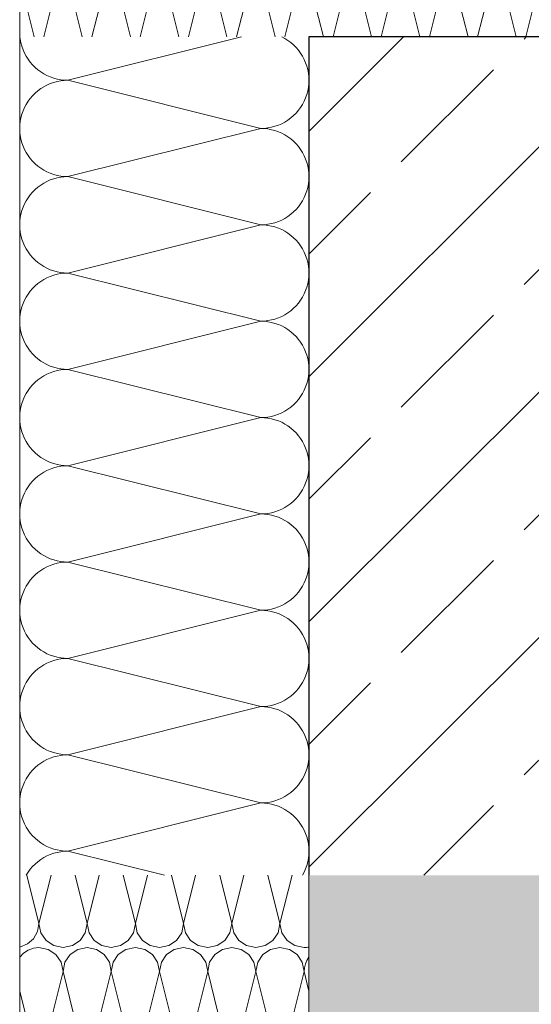
# Model space of a CAD drawing. Extents: x 0 to 107, y 0 to 45.
# Drawn here: x 20 to 20, y 33 to 34 of the extents above; entities that cross this region are included whole.
import ezdxf
from ezdxf.xclip import XClip

# ---------------------------------------------------------------- set-up
doc = ezdxf.new("R2010")
doc.units = 0
doc.header["$MEASUREMENT"] = 0
doc.header["$XCLIPFRAME"] = 0
for name, color, linetype in [('10 Wand außen', 7, 'Continuous'), ('Neubau_10 Attika', 7, 'Continuous'), ('Neubau_10 Brüstung', 7, 'Continuous'), ('Neubau_20 Decke', 7, 'Continuous'), ('Neubau_20 DRS', 7, 'Continuous')]:
    doc.layers.add(name, color=color, linetype=linetype)
pattern_1 = [(45, (-78.44323, 11.02818), (-0.08485281, 0.08485281), []), (45, (-78.48565, 11.07061), (-0.08485281, 0.08485281), [0.09, -0.03])]

# ---------------------------------------------------------------- blocks, each defined once
blk = doc.blocks.new('*X23')
at = {"layer": 'Neubau_10 Brüstung', "color": 7, "linetype": 'Continuous', "lineweight": 13, "ltscale": 20}
for p, q in [((19.51033, 33.55819), (19.51051, 33.55656)), ((19.51051, 33.55656), (19.51098, 33.55411)), ((19.66347, 33.55819), (19.54347, 33.52819)), ((19.69347, 33.55706), (19.69133, 33.55819)), ((19.69559, 33.55573), (19.69347, 33.55706)), ((19.51098, 33.55411), (19.51162, 33.5517)), ((19.51162, 33.5517), (19.51245, 33.54935)), ((19.51245, 33.54935), (19.51344, 33.54706)), ((19.69759, 33.55425), (19.69559, 33.55573)), ((19.69948, 33.55263), (19.69759, 33.55425)), ((19.70124, 33.55086), (19.69948, 33.55263)), ((19.70287, 33.54897), (19.70124, 33.55086)), ((19.51344, 33.54706), (19.51461, 33.54486)), ((19.51461, 33.54486), (19.51593, 33.54275)), ((19.51593, 33.54275), (19.51741, 33.54074)), ((19.70435, 33.54697), (19.70287, 33.54897)), ((19.70568, 33.54486), (19.70435, 33.54697)), ((19.70684, 33.54265), (19.70568, 33.54486)), ((19.70784, 33.54037), (19.70684, 33.54265)), ((19.51741, 33.54074), (19.51904, 33.53885)), ((19.51904, 33.53885), (19.5208, 33.53709)), ((19.5208, 33.53709), (19.52269, 33.53546)), ((19.70866, 33.53802), (19.70784, 33.54037)), ((19.70931, 33.53561), (19.70866, 33.53802)), ((19.52269, 33.53546), (19.5247, 33.53398)), ((19.5247, 33.53398), (19.52681, 33.53266)), ((19.52681, 33.53266), (19.52901, 33.53149)), ((19.52901, 33.53149), (19.5313, 33.5305)), ((19.5313, 33.5305), (19.53365, 33.52967)), ((19.53365, 33.52967), (19.53606, 33.52903)), ((19.53606, 33.52903), (19.53851, 33.52856)), ((19.70977, 33.53316), (19.70931, 33.53561)), ((19.71005, 33.53068), (19.70977, 33.53316)), ((19.71014, 33.52826), (19.71005, 33.53068)), ((19.51014, 33.52819), (19.51014, 33.52826)), ((19.51014, 33.52813), (19.51014, 33.52819)), ((19.5247, 33.5224), (19.52269, 33.52092)), ((19.52681, 33.52373), (19.5247, 33.5224)), ((19.52901, 33.52489), (19.52681, 33.52373)), ((19.5313, 33.52589), (19.52901, 33.52489)), ((19.53365, 33.52671), (19.5313, 33.52589)), ((19.53606, 33.52736), (19.53365, 33.52671)), ((19.53851, 33.52782), (19.53606, 33.52736)), ((19.53851, 33.52856), (19.54098, 33.52828)), ((19.54098, 33.5281), (19.53851, 33.52782)), ((19.54098, 33.52828), (19.54347, 33.52819)), ((19.54347, 33.52819), (19.54098, 33.5281)), ((19.67681, 33.49486), (19.54347, 33.52819)), ((19.70931, 33.52077), (19.70977, 33.52322)), ((19.70977, 33.52322), (19.71005, 33.5257)), ((19.71005, 33.5257), (19.71014, 33.52813)), ((19.51741, 33.51564), (19.51593, 33.51364)), ((19.51904, 33.51753), (19.51741, 33.51564)), ((19.5208, 33.51929), (19.51904, 33.51753)), ((19.52269, 33.52092), (19.5208, 33.51929)), ((19.70684, 33.51373), (19.70784, 33.51601)), ((19.70784, 33.51601), (19.70866, 33.51837)), ((19.70866, 33.51837), (19.70931, 33.52077)), ((19.51344, 33.50932), (19.51245, 33.50704)), ((19.51461, 33.51152), (19.51344, 33.50932)), ((19.51593, 33.51364), (19.51461, 33.51152)), ((19.70287, 33.50741), (19.70435, 33.50941)), ((19.70435, 33.50941), (19.70568, 33.51152)), ((19.70568, 33.51152), (19.70684, 33.51373)), ((19.51098, 33.50228), (19.51051, 33.49983)), ((19.51162, 33.50468), (19.51098, 33.50228)), ((19.51245, 33.50704), (19.51162, 33.50468)), ((19.69559, 33.50065), (19.69759, 33.50213)), ((19.69759, 33.50213), (19.69948, 33.50376)), ((19.69948, 33.50376), (19.70124, 33.50552)), ((19.70124, 33.50552), (19.70287, 33.50741)), ((19.51023, 33.49735), (19.51014, 33.49486)), ((19.51014, 33.49486), (19.51023, 33.49237)), ((19.51051, 33.49983), (19.51023, 33.49735)), ((19.67681, 33.49486), (19.54347, 33.46152)), ((19.67681, 33.49486), (19.6793, 33.49495)), ((19.6793, 33.49477), (19.67681, 33.49486)), ((19.6793, 33.49495), (19.68178, 33.49523)), ((19.68178, 33.49523), (19.68423, 33.49569)), ((19.68423, 33.49569), (19.68663, 33.49634)), ((19.68663, 33.49634), (19.68899, 33.49716)), ((19.68899, 33.49716), (19.69127, 33.49816)), ((19.69127, 33.49816), (19.69347, 33.49932)), ((19.69347, 33.49932), (19.69559, 33.50065)), ((19.51023, 33.49237), (19.51051, 33.48989)), ((19.51051, 33.48989), (19.51098, 33.48744)), ((19.68178, 33.49449), (19.6793, 33.49477)), ((19.68423, 33.49402), (19.68178, 33.49449)), ((19.68663, 33.49338), (19.68423, 33.49402)), ((19.68899, 33.49255), (19.68663, 33.49338)), ((19.69127, 33.49156), (19.68899, 33.49255)), ((19.69347, 33.49039), (19.69127, 33.49156)), ((19.69559, 33.48907), (19.69347, 33.49039)), ((19.69759, 33.48759), (19.69559, 33.48907)), ((19.51098, 33.48744), (19.51162, 33.48503)), ((19.51162, 33.48503), (19.51245, 33.48268)), ((19.51245, 33.48268), (19.51344, 33.4804)), ((19.69948, 33.48596), (19.69759, 33.48759)), ((19.70124, 33.4842), (19.69948, 33.48596)), ((19.70287, 33.48231), (19.70124, 33.4842)), ((19.70435, 33.4803), (19.70287, 33.48231)), ((19.51344, 33.4804), (19.51461, 33.47819)), ((19.51461, 33.47819), (19.51593, 33.47608)), ((19.51593, 33.47608), (19.51741, 33.47408)), ((19.70568, 33.47819), (19.70435, 33.4803)), ((19.70684, 33.47599), (19.70568, 33.47819)), ((19.70784, 33.4737), (19.70684, 33.47599)), ((19.51741, 33.47408), (19.51904, 33.47219)), ((19.51904, 33.47219), (19.5208, 33.47042)), ((19.5208, 33.47042), (19.52269, 33.4688)), ((19.52269, 33.4688), (19.5247, 33.46732)), ((19.70866, 33.47135), (19.70784, 33.4737)), ((19.70931, 33.46894), (19.70866, 33.47135)), ((19.70977, 33.46649), (19.70931, 33.46894)), ((19.51014, 33.46152), (19.51014, 33.46159)), ((19.51014, 33.46146), (19.51014, 33.46152)), ((19.5247, 33.46732), (19.52681, 33.46599)), ((19.52681, 33.46599), (19.52901, 33.46483)), ((19.52901, 33.46483), (19.5313, 33.46383)), ((19.5313, 33.46383), (19.53365, 33.46301)), ((19.53365, 33.46301), (19.53606, 33.46236)), ((19.53606, 33.46236), (19.53851, 33.4619)), ((19.53851, 33.46115), (19.53606, 33.46069)), ((19.53851, 33.4619), (19.54098, 33.46162)), ((19.54098, 33.46143), (19.53851, 33.46115)), ((19.54098, 33.46162), (19.54347, 33.46152)), ((19.54347, 33.46152), (19.54098, 33.46143)), ((19.67681, 33.42819), (19.54347, 33.46152)), ((19.71005, 33.46402), (19.70977, 33.46649)), ((19.71014, 33.46159), (19.71005, 33.46402)), ((19.71005, 33.45903), (19.71014, 33.46146)), ((19.52269, 33.45425), (19.5208, 33.45263)), ((19.5247, 33.45573), (19.52269, 33.45425)), ((19.52681, 33.45706), (19.5247, 33.45573)), ((19.52901, 33.45822), (19.52681, 33.45706)), ((19.5313, 33.45922), (19.52901, 33.45822)), ((19.53365, 33.46004), (19.5313, 33.45922)), ((19.53606, 33.46069), (19.53365, 33.46004)), ((19.70866, 33.4517), (19.70931, 33.45411)), ((19.70931, 33.45411), (19.70977, 33.45656)), ((19.70977, 33.45656), (19.71005, 33.45903)), ((19.51741, 33.44897), (19.51593, 33.44697)), ((19.51904, 33.45086), (19.51741, 33.44897)), ((19.5208, 33.45263), (19.51904, 33.45086)), ((19.70684, 33.44706), (19.70784, 33.44935)), ((19.70784, 33.44935), (19.70866, 33.4517)), ((19.51245, 33.44037), (19.51162, 33.43802)), ((19.51344, 33.44265), (19.51245, 33.44037)), ((19.51461, 33.44486), (19.51344, 33.44265)), ((19.51593, 33.44697), (19.51461, 33.44486)), ((19.70124, 33.43885), (19.70287, 33.44074)), ((19.70287, 33.44074), (19.70435, 33.44275)), ((19.70435, 33.44275), (19.70568, 33.44486)), ((19.70568, 33.44486), (19.70684, 33.44706)), ((19.51098, 33.43561), (19.51051, 33.43316)), ((19.51162, 33.43802), (19.51098, 33.43561)), ((19.69347, 33.43266), (19.69559, 33.43398)), ((19.69559, 33.43398), (19.69759, 33.43546)), ((19.69759, 33.43546), (19.69948, 33.43709)), ((19.69948, 33.43709), (19.70124, 33.43885)), ((19.51023, 33.43068), (19.51014, 33.42819)), ((19.51014, 33.42819), (19.51023, 33.4257)), ((19.51051, 33.43316), (19.51023, 33.43068)), ((19.67681, 33.42819), (19.54347, 33.39486)), ((19.67681, 33.42819), (19.6793, 33.42828)), ((19.6793, 33.4281), (19.67681, 33.42819)), ((19.6793, 33.42828), (19.68178, 33.42856)), ((19.68178, 33.42782), (19.6793, 33.4281)), ((19.68178, 33.42856), (19.68423, 33.42903)), ((19.68423, 33.42736), (19.68178, 33.42782)), ((19.68423, 33.42903), (19.68663, 33.42967)), ((19.68663, 33.42671), (19.68423, 33.42736)), ((19.68663, 33.42967), (19.68899, 33.4305)), ((19.68899, 33.42589), (19.68663, 33.42671)), ((19.68899, 33.4305), (19.69127, 33.43149)), ((19.69127, 33.43149), (19.69347, 33.43266)), ((19.51023, 33.4257), (19.51051, 33.42322)), ((19.51051, 33.42322), (19.51098, 33.42077)), ((19.51098, 33.42077), (19.51162, 33.41837)), ((19.69127, 33.42489), (19.68899, 33.42589)), ((19.69347, 33.42373), (19.69127, 33.42489)), ((19.69559, 33.4224), (19.69347, 33.42373)), ((19.69759, 33.42092), (19.69559, 33.4224)), ((19.69948, 33.41929), (19.69759, 33.42092)), ((19.51162, 33.41837), (19.51245, 33.41601)), ((19.51245, 33.41601), (19.51344, 33.41373)), ((19.51344, 33.41373), (19.51461, 33.41152)), ((19.70124, 33.41753), (19.69948, 33.41929)), ((19.70287, 33.41564), (19.70124, 33.41753)), ((19.70435, 33.41364), (19.70287, 33.41564)), ((19.70568, 33.41152), (19.70435, 33.41364)), ((19.51461, 33.41152), (19.51593, 33.40941)), ((19.51593, 33.40941), (19.51741, 33.40741)), ((19.51741, 33.40741), (19.51904, 33.40552)), ((19.70684, 33.40932), (19.70568, 33.41152)), ((19.70784, 33.40704), (19.70684, 33.40932)), ((19.70866, 33.40468), (19.70784, 33.40704)), ((19.51904, 33.40552), (19.5208, 33.40376)), ((19.5208, 33.40376), (19.52269, 33.40213)), ((19.52269, 33.40213), (19.5247, 33.40065)), ((19.5247, 33.40065), (19.52681, 33.39932)), ((19.70931, 33.40228), (19.70866, 33.40468)), ((19.70977, 33.39983), (19.70931, 33.40228)), ((19.71005, 33.39735), (19.70977, 33.39983)), ((19.51014, 33.39486), (19.51014, 33.39492)), ((19.51014, 33.39479), (19.51014, 33.39486)), ((19.52681, 33.39932), (19.52901, 33.39816)), ((19.52901, 33.39816), (19.5313, 33.39716)), ((19.5313, 33.39716), (19.53365, 33.39634)), ((19.53365, 33.39338), (19.5313, 33.39255)), ((19.53365, 33.39634), (19.53606, 33.39569)), ((19.53606, 33.39402), (19.53365, 33.39338)), ((19.53606, 33.39569), (19.53851, 33.39523)), ((19.53851, 33.39449), (19.53606, 33.39402)), ((19.53851, 33.39523), (19.54098, 33.39495)), ((19.54098, 33.39477), (19.53851, 33.39449)), ((19.54098, 33.39495), (19.54347, 33.39486)), ((19.54347, 33.39486), (19.54098, 33.39477)), ((19.67681, 33.36152), (19.54347, 33.39486)), ((19.71014, 33.39492), (19.71005, 33.39735)), ((19.71005, 33.39237), (19.71014, 33.39479)), ((19.5208, 33.38596), (19.51904, 33.3842)), ((19.52269, 33.38759), (19.5208, 33.38596)), ((19.5247, 33.38907), (19.52269, 33.38759)), ((19.52681, 33.39039), (19.5247, 33.38907)), ((19.52901, 33.39156), (19.52681, 33.39039)), ((19.5313, 33.39255), (19.52901, 33.39156)), ((19.70866, 33.38503), (19.70931, 33.38744)), ((19.70931, 33.38744), (19.70977, 33.38989)), ((19.70977, 33.38989), (19.71005, 33.39237)), ((19.51593, 33.3803), (19.51461, 33.37819)), ((19.51741, 33.38231), (19.51593, 33.3803)), ((19.51904, 33.3842), (19.51741, 33.38231)), ((19.70568, 33.37819), (19.70684, 33.3804)), ((19.70684, 33.3804), (19.70784, 33.38268)), ((19.70784, 33.38268), (19.70866, 33.38503)), ((19.51245, 33.3737), (19.51162, 33.37135)), ((19.51344, 33.37599), (19.51245, 33.3737)), ((19.51461, 33.37819), (19.51344, 33.37599)), ((19.69948, 33.37042), (19.70124, 33.37219)), ((19.70124, 33.37219), (19.70287, 33.37408)), ((19.70287, 33.37408), (19.70435, 33.37608)), ((19.70435, 33.37608), (19.70568, 33.37819)), ((19.51051, 33.36649), (19.51023, 33.36402)), ((19.51098, 33.36894), (19.51051, 33.36649)), ((19.51162, 33.37135), (19.51098, 33.36894)), ((19.69127, 33.36483), (19.69347, 33.36599)), ((19.69347, 33.36599), (19.69559, 33.36732)), ((19.69559, 33.36732), (19.69759, 33.3688)), ((19.69759, 33.3688), (19.69948, 33.37042)), ((19.51023, 33.36402), (19.51014, 33.36152)), ((19.51014, 33.36152), (19.51023, 33.35903)), ((19.51023, 33.35903), (19.51051, 33.35656)), ((19.67681, 33.36152), (19.54347, 33.32819)), ((19.67681, 33.36152), (19.6793, 33.36162)), ((19.6793, 33.36143), (19.67681, 33.36152)), ((19.6793, 33.36162), (19.68178, 33.3619)), ((19.68178, 33.36115), (19.6793, 33.36143)), ((19.68178, 33.3619), (19.68423, 33.36236)), ((19.68423, 33.36069), (19.68178, 33.36115)), ((19.68423, 33.36236), (19.68663, 33.36301)), ((19.68663, 33.36004), (19.68423, 33.36069)), ((19.68663, 33.36301), (19.68899, 33.36383)), ((19.68899, 33.35922), (19.68663, 33.36004)), ((19.68899, 33.36383), (19.69127, 33.36483)), ((19.69127, 33.35822), (19.68899, 33.35922)), ((19.51051, 33.35656), (19.51098, 33.35411)), ((19.51098, 33.35411), (19.51162, 33.3517)), ((19.69347, 33.35706), (19.69127, 33.35822)), ((19.69559, 33.35573), (19.69347, 33.35706)), ((19.69759, 33.35425), (19.69559, 33.35573)), ((19.69948, 33.35263), (19.69759, 33.35425)), ((19.70124, 33.35086), (19.69948, 33.35263)), ((19.51162, 33.3517), (19.51245, 33.34935)), ((19.51245, 33.34935), (19.51344, 33.34706)), ((19.51344, 33.34706), (19.51461, 33.34486)), ((19.70287, 33.34897), (19.70124, 33.35086)), ((19.70435, 33.34697), (19.70287, 33.34897)), ((19.70568, 33.34486), (19.70435, 33.34697)), ((19.51461, 33.34486), (19.51593, 33.34275)), ((19.51593, 33.34275), (19.51741, 33.34074)), ((19.51741, 33.34074), (19.51904, 33.33885)), ((19.51904, 33.33885), (19.5208, 33.33709)), ((19.70684, 33.34265), (19.70568, 33.34486)), ((19.70784, 33.34037), (19.70684, 33.34265)), ((19.70866, 33.33802), (19.70784, 33.34037)), ((19.5208, 33.33709), (19.52269, 33.33546)), ((19.52269, 33.33546), (19.5247, 33.33398)), ((19.5247, 33.33398), (19.52681, 33.33266)), ((19.52681, 33.33266), (19.52901, 33.33149)), ((19.52901, 33.33149), (19.5313, 33.3305)), ((19.70931, 33.33561), (19.70866, 33.33802)), ((19.70977, 33.33316), (19.70931, 33.33561)), ((19.71005, 33.33068), (19.70977, 33.33316)), ((19.51014, 33.32819), (19.51014, 33.32826)), ((19.51014, 33.32813), (19.51014, 33.32819)), ((19.52901, 33.32489), (19.52681, 33.32373)), ((19.5313, 33.32589), (19.52901, 33.32489)), ((19.5313, 33.3305), (19.53365, 33.32967)), ((19.53365, 33.32671), (19.5313, 33.32589)), ((19.53365, 33.32967), (19.53606, 33.32903)), ((19.53606, 33.32736), (19.53365, 33.32671)), ((19.53606, 33.32903), (19.53851, 33.32856)), ((19.53851, 33.32782), (19.53606, 33.32736)), ((19.53851, 33.32856), (19.54098, 33.32828)), ((19.54098, 33.3281), (19.53851, 33.32782)), ((19.54098, 33.32828), (19.54347, 33.32819)), ((19.54347, 33.32819), (19.54098, 33.3281)), ((19.67681, 33.29486), (19.54347, 33.32819)), ((19.70977, 33.32322), (19.71005, 33.3257)), ((19.71014, 33.32826), (19.71005, 33.33068)), ((19.71005, 33.3257), (19.71014, 33.32813)), ((19.5208, 33.31929), (19.51904, 33.31753)), ((19.52269, 33.32092), (19.5208, 33.31929)), ((19.5247, 33.3224), (19.52269, 33.32092)), ((19.52681, 33.32373), (19.5247, 33.3224)), ((19.70784, 33.31601), (19.70866, 33.31837)), ((19.70866, 33.31837), (19.70931, 33.32077)), ((19.70931, 33.32077), (19.70977, 33.32322)), ((19.51461, 33.31152), (19.51344, 33.30932)), ((19.51593, 33.31364), (19.51461, 33.31152)), ((19.51741, 33.31564), (19.51593, 33.31364)), ((19.51904, 33.31753), (19.51741, 33.31564)), ((19.70435, 33.30941), (19.70568, 33.31152)), ((19.70568, 33.31152), (19.70684, 33.31373)), ((19.70684, 33.31373), (19.70784, 33.31601)), ((19.51162, 33.30468), (19.51098, 33.30228)), ((19.51245, 33.30704), (19.51162, 33.30468)), ((19.51344, 33.30932), (19.51245, 33.30704)), ((19.69948, 33.30376), (19.70124, 33.30552)), ((19.70124, 33.30552), (19.70287, 33.30741)), ((19.70287, 33.30741), (19.70435, 33.30941)), ((19.51023, 33.29735), (19.51014, 33.29486)), ((19.51051, 33.29983), (19.51023, 33.29735)), ((19.51098, 33.30228), (19.51051, 33.29983)), ((19.68899, 33.29716), (19.69127, 33.29816)), ((19.69127, 33.29816), (19.69347, 33.29932)), ((19.69347, 33.29932), (19.69559, 33.30065)), ((19.69559, 33.30065), (19.69759, 33.30213)), ((19.69759, 33.30213), (19.69948, 33.30376)), ((19.51014, 33.29486), (19.51023, 33.29237)), ((19.51023, 33.29237), (19.51051, 33.28989)), ((19.67681, 33.29486), (19.54347, 33.26152)), ((19.67681, 33.29486), (19.6793, 33.29495)), ((19.6793, 33.29477), (19.67681, 33.29486)), ((19.6793, 33.29495), (19.68178, 33.29523)), ((19.68178, 33.29449), (19.6793, 33.29477)), ((19.68178, 33.29523), (19.68423, 33.29569)), ((19.68423, 33.29402), (19.68178, 33.29449)), ((19.68423, 33.29569), (19.68663, 33.29634)), ((19.68663, 33.29338), (19.68423, 33.29402)), ((19.68663, 33.29634), (19.68899, 33.29716)), ((19.68899, 33.29255), (19.68663, 33.29338)), ((19.69127, 33.29156), (19.68899, 33.29255)), ((19.69347, 33.29039), (19.69127, 33.29156)), ((19.51051, 33.28989), (19.51098, 33.28744)), ((19.51098, 33.28744), (19.51162, 33.28503)), ((19.51162, 33.28503), (19.51245, 33.28268)), ((19.69559, 33.28907), (19.69347, 33.29039)), ((19.69759, 33.28759), (19.69559, 33.28907)), ((19.69948, 33.28596), (19.69759, 33.28759)), ((19.70124, 33.2842), (19.69948, 33.28596)), ((19.70287, 33.28231), (19.70124, 33.2842)), ((19.51245, 33.28268), (19.51344, 33.2804)), ((19.51344, 33.2804), (19.51461, 33.27819)), ((19.51461, 33.27819), (19.51593, 33.27608)), ((19.70435, 33.2803), (19.70287, 33.28231)), ((19.70568, 33.27819), (19.70435, 33.2803)), ((19.70684, 33.27599), (19.70568, 33.27819)), ((19.51593, 33.27608), (19.51741, 33.27408)), ((19.51741, 33.27408), (19.51904, 33.27219)), ((19.51904, 33.27219), (19.5208, 33.27042)), ((19.5208, 33.27042), (19.52269, 33.2688)), ((19.70784, 33.2737), (19.70684, 33.27599)), ((19.70866, 33.27135), (19.70784, 33.2737)), ((19.70931, 33.26894), (19.70866, 33.27135)), ((19.52269, 33.2688), (19.5247, 33.26732)), ((19.5247, 33.26732), (19.52681, 33.26599)), ((19.52681, 33.26599), (19.52901, 33.26483)), ((19.52901, 33.26483), (19.5313, 33.26383)), ((19.5313, 33.26383), (19.53365, 33.26301)), ((19.70977, 33.26649), (19.70931, 33.26894)), ((19.71005, 33.26402), (19.70977, 33.26649)), ((19.71014, 33.26159), (19.71005, 33.26402)), ((19.51014, 33.26152), (19.51014, 33.26159)), ((19.51014, 33.26146), (19.51014, 33.26152)), ((19.52681, 33.25706), (19.5247, 33.25573)), ((19.52901, 33.25822), (19.52681, 33.25706)), ((19.5313, 33.25922), (19.52901, 33.25822)), ((19.53365, 33.26004), (19.5313, 33.25922)), ((19.53365, 33.26301), (19.53606, 33.26236)), ((19.53606, 33.26069), (19.53365, 33.26004)), ((19.53606, 33.26236), (19.53851, 33.2619)), ((19.53851, 33.26115), (19.53606, 33.26069)), ((19.53851, 33.2619), (19.54098, 33.26162)), ((19.54098, 33.26143), (19.53851, 33.26115)), ((19.54098, 33.26162), (19.54347, 33.26152)), ((19.54347, 33.26152), (19.54098, 33.26143)), ((19.67681, 33.22819), (19.54347, 33.26152)), ((19.70931, 33.25411), (19.70977, 33.25656)), ((19.70977, 33.25656), (19.71005, 33.25903)), ((19.71005, 33.25903), (19.71014, 33.26146)), ((19.51904, 33.25086), (19.51741, 33.24897)), ((19.5208, 33.25263), (19.51904, 33.25086)), ((19.52269, 33.25425), (19.5208, 33.25263)), ((19.5247, 33.25573), (19.52269, 33.25425)), ((19.70784, 33.24935), (19.70866, 33.2517)), ((19.70866, 33.2517), (19.70931, 33.25411)), ((19.51461, 33.24486), (19.51344, 33.24265)), ((19.51593, 33.24697), (19.51461, 33.24486)), ((19.51741, 33.24897), (19.51593, 33.24697)), ((19.70287, 33.24074), (19.70435, 33.24275)), ((19.70435, 33.24275), (19.70568, 33.24486)), ((19.70568, 33.24486), (19.70684, 33.24706)), ((19.70684, 33.24706), (19.70784, 33.24935)), ((19.51162, 33.23802), (19.51098, 33.23561)), ((19.51245, 33.24037), (19.51162, 33.23802)), ((19.51344, 33.24265), (19.51245, 33.24037)), ((19.69759, 33.23546), (19.69948, 33.23709)), ((19.69948, 33.23709), (19.70124, 33.23885)), ((19.70124, 33.23885), (19.70287, 33.24074)), ((19.51023, 33.23068), (19.51014, 33.22819)), ((19.51051, 33.23316), (19.51023, 33.23068)), ((19.51098, 33.23561), (19.51051, 33.23316)), ((19.68423, 33.22903), (19.68663, 33.22967)), ((19.68663, 33.22967), (19.68899, 33.2305)), ((19.68899, 33.2305), (19.69127, 33.23149)), ((19.69127, 33.23149), (19.69347, 33.23266)), ((19.69347, 33.23266), (19.69559, 33.23398)), ((19.69559, 33.23398), (19.69759, 33.23546)), ((19.51014, 33.22819), (19.51023, 33.2257)), ((19.51023, 33.2257), (19.51051, 33.22322)), ((19.51051, 33.22322), (19.51098, 33.22077)), ((19.67681, 33.22819), (19.54347, 33.19486)), ((19.67681, 33.22819), (19.6793, 33.22828)), ((19.6793, 33.2281), (19.67681, 33.22819)), ((19.6793, 33.22828), (19.68178, 33.22856)), ((19.68178, 33.22782), (19.6793, 33.2281)), ((19.68178, 33.22856), (19.68423, 33.22903)), ((19.68423, 33.22736), (19.68178, 33.22782)), ((19.68663, 33.22671), (19.68423, 33.22736)), ((19.68899, 33.22589), (19.68663, 33.22671)), ((19.69127, 33.22489), (19.68899, 33.22589)), ((19.69347, 33.22373), (19.69127, 33.22489)), ((19.69559, 33.2224), (19.69347, 33.22373)), ((19.69759, 33.22092), (19.69559, 33.2224)), ((19.51098, 33.22077), (19.51162, 33.21837)), ((19.51162, 33.21837), (19.51245, 33.21601)), ((19.51245, 33.21601), (19.51344, 33.21373)), ((19.69948, 33.21929), (19.69759, 33.22092)), ((19.70124, 33.21753), (19.69948, 33.21929)), ((19.70287, 33.21564), (19.70124, 33.21753)), ((19.70435, 33.21364), (19.70287, 33.21564)), ((19.51344, 33.21373), (19.51461, 33.21152)), ((19.51461, 33.21152), (19.51593, 33.20941)), ((19.51593, 33.20941), (19.51741, 33.20741)), ((19.70568, 33.21152), (19.70435, 33.21364)), ((19.70684, 33.20932), (19.70568, 33.21152)), ((19.70784, 33.20704), (19.70684, 33.20932)), ((19.51741, 33.20741), (19.51904, 33.20552)), ((19.51904, 33.20552), (19.5208, 33.20376)), ((19.5208, 33.20376), (19.52269, 33.20213)), ((19.52269, 33.20213), (19.5247, 33.20065)), ((19.70866, 33.20468), (19.70784, 33.20704)), ((19.70931, 33.20228), (19.70866, 33.20468)), ((19.70977, 33.19983), (19.70931, 33.20228)), ((19.5247, 33.20065), (19.52681, 33.19932)), ((19.52681, 33.19932), (19.52901, 33.19816)), ((19.52901, 33.19816), (19.5313, 33.19716)), ((19.5313, 33.19716), (19.53365, 33.19634)), ((19.53365, 33.19634), (19.53606, 33.19569)), ((19.53606, 33.19569), (19.53851, 33.19523)), ((19.53851, 33.19523), (19.54098, 33.19495)), ((19.71005, 33.19735), (19.70977, 33.19983)), ((19.71014, 33.19492), (19.71005, 33.19735)), ((19.51014, 33.19486), (19.51014, 33.19492)), ((19.51014, 33.19479), (19.51014, 33.19486)), ((19.5247, 33.18907), (19.52269, 33.18759)), ((19.52681, 33.19039), (19.5247, 33.18907)), ((19.52901, 33.19156), (19.52681, 33.19039)), ((19.5313, 33.19255), (19.52901, 33.19156)), ((19.53365, 33.19338), (19.5313, 33.19255)), ((19.53606, 33.19402), (19.53365, 33.19338)), ((19.53851, 33.19449), (19.53606, 33.19402)), ((19.54098, 33.19477), (19.53851, 33.19449)), ((19.54098, 33.19495), (19.54347, 33.19486)), ((19.54347, 33.19486), (19.54098, 33.19477)), ((19.67681, 33.16152), (19.54347, 33.19486)), ((19.70931, 33.18744), (19.70977, 33.18989)), ((19.70977, 33.18989), (19.71005, 33.19237)), ((19.71005, 33.19237), (19.71014, 33.19479)), ((19.51741, 33.18231), (19.51593, 33.1803)), ((19.51904, 33.1842), (19.51741, 33.18231)), ((19.5208, 33.18596), (19.51904, 33.1842)), ((19.52269, 33.18759), (19.5208, 33.18596)), ((19.70684, 33.1804), (19.70784, 33.18268)), ((19.70784, 33.18268), (19.70866, 33.18503)), ((19.70866, 33.18503), (19.70931, 33.18744)), ((19.51344, 33.17599), (19.51245, 33.1737)), ((19.51461, 33.17819), (19.51344, 33.17599)), ((19.51593, 33.1803), (19.51461, 33.17819)), ((19.70287, 33.17408), (19.70435, 33.17608)), ((19.70435, 33.17608), (19.70568, 33.17819)), ((19.70568, 33.17819), (19.70684, 33.1804)), ((19.51098, 33.16894), (19.51051, 33.16649)), ((19.51162, 33.17135), (19.51098, 33.16894)), ((19.51245, 33.1737), (19.51162, 33.17135)), ((19.69559, 33.16732), (19.69759, 33.1688)), ((19.69759, 33.1688), (19.69948, 33.17042)), ((19.69948, 33.17042), (19.70124, 33.17219)), ((19.70124, 33.17219), (19.70287, 33.17408)), ((19.51023, 33.16402), (19.51014, 33.16152)), ((19.51014, 33.16152), (19.51023, 33.15903)), ((19.51051, 33.16649), (19.51023, 33.16402)), ((19.67681, 33.16152), (19.54347, 33.12819)), ((19.67681, 33.16152), (19.6793, 33.16162)), ((19.6793, 33.16143), (19.67681, 33.16152)), ((19.6793, 33.16162), (19.68178, 33.1619)), ((19.68178, 33.16115), (19.6793, 33.16143)), ((19.68178, 33.1619), (19.68423, 33.16236)), ((19.68423, 33.16069), (19.68178, 33.16115)), ((19.68423, 33.16236), (19.68663, 33.16301)), ((19.68663, 33.16301), (19.68899, 33.16383)), ((19.68899, 33.16383), (19.69127, 33.16483)), ((19.69127, 33.16483), (19.69347, 33.16599)), ((19.69347, 33.16599), (19.69559, 33.16732)), ((19.51023, 33.15903), (19.51051, 33.15656)), ((19.51051, 33.15656), (19.51098, 33.15411)), ((19.68663, 33.16004), (19.68423, 33.16069)), ((19.68899, 33.15922), (19.68663, 33.16004)), ((19.69127, 33.15822), (19.68899, 33.15922)), ((19.69347, 33.15706), (19.69127, 33.15822)), ((19.69559, 33.15573), (19.69347, 33.15706)), ((19.69759, 33.15425), (19.69559, 33.15573)), ((19.69948, 33.15263), (19.69759, 33.15425)), ((19.51098, 33.15411), (19.51162, 33.1517)), ((19.51162, 33.1517), (19.51245, 33.14935)), ((19.51245, 33.14935), (19.51344, 33.14706)), ((19.70124, 33.15086), (19.69948, 33.15263)), ((19.70287, 33.14897), (19.70124, 33.15086)), ((19.70435, 33.14697), (19.70287, 33.14897)), ((19.51344, 33.14706), (19.51461, 33.14486)), ((19.51461, 33.14486), (19.51593, 33.14275)), ((19.51593, 33.14275), (19.51741, 33.14074)), ((19.51741, 33.14074), (19.51904, 33.13885)), ((19.70568, 33.14486), (19.70435, 33.14697)), ((19.70684, 33.14265), (19.70568, 33.14486)), ((19.70784, 33.14037), (19.70684, 33.14265)), ((19.51904, 33.13885), (19.5208, 33.13709)), ((19.5208, 33.13709), (19.52269, 33.13546)), ((19.52269, 33.13546), (19.5247, 33.13398)), ((19.5247, 33.13398), (19.52681, 33.13266)), ((19.70866, 33.13802), (19.70784, 33.14037)), ((19.70931, 33.13561), (19.70866, 33.13802)), ((19.70977, 33.13316), (19.70931, 33.13561)), ((19.51014, 33.12819), (19.51014, 33.12826)), ((19.51014, 33.12813), (19.51014, 33.12819)), ((19.52681, 33.13266), (19.52901, 33.13149)), ((19.52901, 33.13149), (19.5313, 33.1305)), ((19.5313, 33.1305), (19.53365, 33.12967)), ((19.53365, 33.12967), (19.53606, 33.12903)), ((19.53606, 33.12736), (19.53365, 33.12671)), ((19.53606, 33.12903), (19.53851, 33.12856)), ((19.53851, 33.12782), (19.53606, 33.12736)), ((19.53851, 33.12856), (19.54098, 33.12828)), ((19.54098, 33.1281), (19.53851, 33.12782)), ((19.54098, 33.12828), (19.54347, 33.12819)), ((19.54347, 33.12819), (19.54098, 33.1281)), ((19.67681, 33.09486), (19.54347, 33.12819)), ((19.71005, 33.13068), (19.70977, 33.13316)), ((19.71014, 33.12826), (19.71005, 33.13068)), ((19.71005, 33.1257), (19.71014, 33.12813)), ((19.52269, 33.12092), (19.5208, 33.11929)), ((19.5247, 33.1224), (19.52269, 33.12092)), ((19.52681, 33.12373), (19.5247, 33.1224)), ((19.52901, 33.12489), (19.52681, 33.12373)), ((19.5313, 33.12589), (19.52901, 33.12489)), ((19.53365, 33.12671), (19.5313, 33.12589)), ((19.70866, 33.11837), (19.70931, 33.12077)), ((19.70931, 33.12077), (19.70977, 33.12322)), ((19.70977, 33.12322), (19.71005, 33.1257)), ((19.51593, 33.11364), (19.51461, 33.11152)), ((19.51741, 33.11564), (19.51593, 33.11364)), ((19.51904, 33.11753), (19.51741, 33.11564)), ((19.5208, 33.11929), (19.51904, 33.11753)), ((19.70568, 33.11152), (19.70684, 33.11373)), ((19.70684, 33.11373), (19.70784, 33.11601)), ((19.70784, 33.11601), (19.70866, 33.11837)), ((19.51245, 33.10704), (19.51162, 33.10468)), ((19.51344, 33.10932), (19.51245, 33.10704)), ((19.51461, 33.11152), (19.51344, 33.10932)), ((19.70124, 33.10552), (19.70287, 33.10741)), ((19.70287, 33.10741), (19.70435, 33.10941)), ((19.70435, 33.10941), (19.70568, 33.11152)), ((19.51051, 33.09983), (19.51023, 33.09735)), ((19.51098, 33.10228), (19.51051, 33.09983)), ((19.51162, 33.10468), (19.51098, 33.10228)), ((19.69347, 33.09932), (19.69559, 33.10065)), ((19.69559, 33.10065), (19.69759, 33.10213)), ((19.69759, 33.10213), (19.69948, 33.10376)), ((19.69948, 33.10376), (19.70124, 33.10552)), ((19.51023, 33.09735), (19.51014, 33.09486)), ((19.51014, 33.09486), (19.51023, 33.09237)), ((19.67681, 33.09486), (19.54347, 33.06152)), ((19.67681, 33.09486), (19.6793, 33.09495)), ((19.6793, 33.09477), (19.67681, 33.09486)), ((19.6793, 33.09495), (19.68178, 33.09523)), ((19.68178, 33.09449), (19.6793, 33.09477)), ((19.68178, 33.09523), (19.68423, 33.09569)), ((19.68423, 33.09402), (19.68178, 33.09449)), ((19.68423, 33.09569), (19.68663, 33.09634)), ((19.68663, 33.09338), (19.68423, 33.09402)), ((19.68663, 33.09634), (19.68899, 33.09716)), ((19.68899, 33.09255), (19.68663, 33.09338)), ((19.68899, 33.09716), (19.69127, 33.09816)), ((19.69127, 33.09816), (19.69347, 33.09932)), ((19.51023, 33.09237), (19.51051, 33.08989)), ((19.51051, 33.08989), (19.51098, 33.08744)), ((19.51098, 33.08744), (19.51162, 33.08503)), ((19.69127, 33.09156), (19.68899, 33.09255)), ((19.69347, 33.09039), (19.69127, 33.09156)), ((19.69559, 33.08907), (19.69347, 33.09039)), ((19.69759, 33.08759), (19.69559, 33.08907)), ((19.69948, 33.08596), (19.69759, 33.08759)), ((19.51162, 33.08503), (19.51245, 33.08268)), ((19.51245, 33.08268), (19.51344, 33.0804)), ((19.51344, 33.0804), (19.51461, 33.07819)), ((19.70124, 33.0842), (19.69948, 33.08596)), ((19.70287, 33.08231), (19.70124, 33.0842)), ((19.70435, 33.0803), (19.70287, 33.08231)), ((19.70568, 33.07819), (19.70435, 33.0803)), ((19.51461, 33.07819), (19.51593, 33.07608)), ((19.51593, 33.07608), (19.51741, 33.07408)), ((19.51741, 33.07408), (19.51904, 33.07219)), ((19.70684, 33.07599), (19.70568, 33.07819)), ((19.70784, 33.0737), (19.70684, 33.07599)), ((19.70866, 33.07135), (19.70784, 33.0737)), ((19.51904, 33.07219), (19.5208, 33.07042)), ((19.5208, 33.07042), (19.52269, 33.0688)), ((19.52269, 33.0688), (19.5247, 33.06732)), ((19.5247, 33.06732), (19.52681, 33.06599)), ((19.52681, 33.06599), (19.52901, 33.06483)), ((19.70931, 33.06894), (19.70866, 33.07135)), ((19.70977, 33.06649), (19.70931, 33.06894)), ((19.71005, 33.06402), (19.70977, 33.06649)), ((19.51014, 33.06152), (19.51014, 33.06159)), ((19.51014, 33.06146), (19.51014, 33.06152)), ((19.52901, 33.06483), (19.5313, 33.06383)), ((19.5313, 33.05922), (19.52901, 33.05822)), ((19.5313, 33.06383), (19.53365, 33.06301)), ((19.53365, 33.06004), (19.5313, 33.05922)), ((19.53365, 33.06301), (19.53606, 33.06236)), ((19.53606, 33.06069), (19.53365, 33.06004)), ((19.53606, 33.06236), (19.53851, 33.0619)), ((19.53851, 33.06115), (19.53606, 33.06069)), ((19.53851, 33.0619), (19.54098, 33.06162)), ((19.54098, 33.06143), (19.53851, 33.06115)), ((19.54098, 33.06162), (19.54347, 33.06152)), ((19.54347, 33.06152), (19.54098, 33.06143)), ((19.67681, 33.02819), (19.54347, 33.06152)), ((19.70977, 33.05656), (19.71005, 33.05903)), ((19.71014, 33.06159), (19.71005, 33.06402)), ((19.71005, 33.05903), (19.71014, 33.06146)), ((19.5208, 33.05263), (19.51904, 33.05086)), ((19.52269, 33.05425), (19.5208, 33.05263)), ((19.5247, 33.05573), (19.52269, 33.05425)), ((19.52681, 33.05706), (19.5247, 33.05573)), ((19.52901, 33.05822), (19.52681, 33.05706)), ((19.70866, 33.0517), (19.70931, 33.05411)), ((19.70931, 33.05411), (19.70977, 33.05656)), ((19.51593, 33.04697), (19.51461, 33.04486)), ((19.51741, 33.04897), (19.51593, 33.04697)), ((19.51904, 33.05086), (19.51741, 33.04897)), ((19.70568, 33.04486), (19.70684, 33.04706)), ((19.70684, 33.04706), (19.70784, 33.04935)), ((19.70784, 33.04935), (19.70866, 33.0517)), ((19.51245, 33.04037), (19.51162, 33.03802)), ((19.51344, 33.04265), (19.51245, 33.04037)), ((19.51461, 33.04486), (19.51344, 33.04265)), ((19.69948, 33.03709), (19.70124, 33.03885)), ((19.70124, 33.03885), (19.70287, 33.04074)), ((19.70287, 33.04074), (19.70435, 33.04275)), ((19.70435, 33.04275), (19.70568, 33.04486)), ((19.51051, 33.03316), (19.51023, 33.03068)), ((19.51098, 33.03561), (19.51051, 33.03316)), ((19.51162, 33.03802), (19.51098, 33.03561)), ((19.69127, 33.03149), (19.69347, 33.03266)), ((19.69347, 33.03266), (19.69559, 33.03398)), ((19.69559, 33.03398), (19.69759, 33.03546)), ((19.69759, 33.03546), (19.69948, 33.03709)), ((19.51023, 33.03068), (19.51014, 33.02819)), ((19.51014, 33.02819), (19.51023, 33.0257)), ((19.51023, 33.0257), (19.51051, 33.02322)), ((19.67681, 33.02819), (19.54347, 32.99486)), ((19.67681, 33.02819), (19.6793, 33.02828)), ((19.6793, 33.0281), (19.67681, 33.02819)), ((19.6793, 33.02828), (19.68178, 33.02856)), ((19.68178, 33.02782), (19.6793, 33.0281)), ((19.68178, 33.02856), (19.68423, 33.02903)), ((19.68423, 33.02736), (19.68178, 33.02782)), ((19.68423, 33.02903), (19.68663, 33.02967)), ((19.68663, 33.02671), (19.68423, 33.02736)), ((19.68663, 33.02967), (19.68899, 33.0305)), ((19.68899, 33.02589), (19.68663, 33.02671)), ((19.68899, 33.0305), (19.69127, 33.03149)), ((19.69127, 33.02489), (19.68899, 33.02589)), ((19.69347, 33.02373), (19.69127, 33.02489)), ((19.51051, 33.02322), (19.51098, 33.02077)), ((19.51098, 33.02077), (19.51162, 33.01837)), ((19.51162, 33.01837), (19.51245, 33.01601)), ((19.69559, 33.0224), (19.69347, 33.02373)), ((19.69759, 33.02092), (19.69559, 33.0224)), ((19.69948, 33.01929), (19.69759, 33.02092)), ((19.70124, 33.01753), (19.69948, 33.01929)), ((19.51245, 33.01601), (19.51344, 33.01373)), ((19.51344, 33.01373), (19.51461, 33.01152)), ((19.51461, 33.01152), (19.51593, 33.00941)), ((19.70287, 33.01564), (19.70124, 33.01753)), ((19.70435, 33.01364), (19.70287, 33.01564)), ((19.70568, 33.01152), (19.70435, 33.01364)), ((19.70684, 33.00932), (19.70568, 33.01152)), ((19.51593, 33.00941), (19.51741, 33.00741)), ((19.51741, 33.00741), (19.51904, 33.00552)), ((19.51904, 33.00552), (19.5208, 33.00376)), ((19.70784, 33.00704), (19.70684, 33.00932)), ((19.70866, 33.00468), (19.70784, 33.00704)), ((19.70931, 33.00228), (19.70866, 33.00468)), ((19.5208, 33.00376), (19.52269, 33.00213)), ((19.52269, 33.00213), (19.5247, 33.00065)), ((19.5247, 33.00065), (19.52681, 32.99932)), ((19.52681, 32.99932), (19.52901, 32.99816)), ((19.52901, 32.99816), (19.5313, 32.99716)), ((19.70977, 32.99983), (19.70931, 33.00228)), ((19.71005, 32.99735), (19.70977, 32.99983)), ((19.51014, 32.99486), (19.51014, 32.99492)), ((19.51014, 32.9948), (19.51014, 32.99486)), ((19.52901, 32.99156), (19.52681, 32.99039)), ((19.5313, 32.99255), (19.52901, 32.99156)), ((19.5313, 32.99716), (19.53365, 32.99634)), ((19.53365, 32.99338), (19.5313, 32.99255)), ((19.53365, 32.99634), (19.53606, 32.99569)), ((19.53606, 32.99402), (19.53365, 32.99338)), ((19.53606, 32.99569), (19.53851, 32.99523)), ((19.53851, 32.99449), (19.53606, 32.99402)), ((19.53851, 32.99523), (19.54098, 32.99495)), ((19.54098, 32.99477), (19.53851, 32.99449)), ((19.54098, 32.99495), (19.54347, 32.99486)), ((19.54347, 32.99486), (19.54098, 32.99477)), ((19.61014, 32.97819), (19.54347, 32.99486)), ((19.70977, 32.98989), (19.71005, 32.99237)), ((19.71014, 32.99492), (19.71005, 32.99735)), ((19.71005, 32.99237), (19.71014, 32.9948)), ((19.51904, 32.9842), (19.51741, 32.98231)), ((19.5208, 32.98596), (19.51904, 32.9842)), ((19.52269, 32.98759), (19.5208, 32.98596)), ((19.5247, 32.98907), (19.52269, 32.98759)), ((19.52681, 32.99039), (19.5247, 32.98907)), ((19.70784, 32.98268), (19.70866, 32.98503)), ((19.70866, 32.98503), (19.70931, 32.98744)), ((19.70931, 32.98744), (19.70977, 32.98989)), ((19.51593, 32.9803), (19.51461, 32.97819)), ((19.51741, 32.98231), (19.51593, 32.9803)), ((19.70568, 32.97819), (19.70684, 32.9804)), ((19.70684, 32.9804), (19.70784, 32.98268))]:
    blk.add_line(p, q, dxfattribs=at)
blk = doc.blocks.new('*X58')
at = {"layer": 'Neubau_20 DRS', "color": 7, "linetype": 'Continuous', "lineweight": 13, "ltscale": 20}
for p, q in [((19.52344, 32.94485), (19.5151, 32.97819)), ((19.52344, 32.94485), (19.53178, 32.97819)), ((19.55677, 32.94485), (19.54844, 32.97819)), ((19.55677, 32.94485), (19.56511, 32.97819)), ((19.59011, 32.94485), (19.58177, 32.97819)), ((19.59011, 32.94485), (19.59844, 32.97819)), ((19.62344, 32.94485), (19.6151, 32.97819)), ((19.62344, 32.94485), (19.63178, 32.97819)), ((19.65677, 32.94485), (19.64844, 32.97819)), ((19.65677, 32.94485), (19.66511, 32.97819)), ((19.69011, 32.94485), (19.68177, 32.97819)), ((19.69011, 32.94485), (19.69844, 32.97819)), ((19.52344, 32.84485), (19.54011, 32.91151)), ((19.55677, 32.84485), (19.54011, 32.91151)), ((19.55677, 32.84485), (19.57344, 32.91151)), ((19.59011, 32.84485), (19.57344, 32.91151)), ((19.59011, 32.84485), (19.60677, 32.91151)), ((19.62344, 32.84485), (19.60677, 32.91151)), ((19.62344, 32.84485), (19.64011, 32.91151)), ((19.65677, 32.84485), (19.64011, 32.91151)), ((19.65677, 32.84485), (19.67344, 32.91151)), ((19.69011, 32.84485), (19.67344, 32.91151)), ((19.69011, 32.84485), (19.70677, 32.91151)), ((19.71014, 32.89805), (19.70677, 32.91151)), ((19.52344, 32.84485), (19.51014, 32.89805)), ((19.52344, 32.74485), (19.54011, 32.81151)), ((19.55677, 32.74485), (19.54011, 32.81151)), ((19.55677, 32.74485), (19.57344, 32.81151)), ((19.59011, 32.74485), (19.57344, 32.81151)), ((19.59011, 32.74485), (19.60677, 32.81151)), ((19.62344, 32.74485), (19.60677, 32.81151)), ((19.62344, 32.74485), (19.64011, 32.81151)), ((19.65677, 32.74485), (19.64011, 32.81151)), ((19.65677, 32.74485), (19.67344, 32.81151)), ((19.69011, 32.74485), (19.67344, 32.81151)), ((19.69011, 32.74485), (19.70677, 32.81151)), ((19.71014, 32.79805), (19.70677, 32.81151)), ((19.52344, 32.74485), (19.51014, 32.79805)), ((19.53178, 32.67819), (19.54011, 32.71151)), ((19.54844, 32.67819), (19.54011, 32.71151)), ((19.56511, 32.67819), (19.57344, 32.71151)), ((19.58177, 32.67819), (19.57344, 32.71151)), ((19.59844, 32.67819), (19.60677, 32.71151)), ((19.6151, 32.67819), (19.60677, 32.71151)), ((19.63178, 32.67819), (19.64011, 32.71151)), ((19.64844, 32.67819), (19.64011, 32.71151)), ((19.66511, 32.67819), (19.67344, 32.71151)), ((19.68177, 32.67819), (19.67344, 32.71151)), ((19.69844, 32.67819), (19.70677, 32.71151)), ((19.71014, 32.69805), (19.70677, 32.71151)), ((19.5151, 32.67819), (19.51014, 32.69805))]:
    blk.add_line(p, q, dxfattribs=at)
for centre, start, end in [((19.50677, 32.94485), 281.65056, 0), ((19.54011, 32.94485), 180, 270), ((19.54011, 32.94485), 270, 0), ((19.57344, 32.94485), 180, 270), ((19.57344, 32.94485), 270, 0), ((19.60677, 32.94485), 180, 270), ((19.60677, 32.94485), 270, 0), ((19.64011, 32.94485), 180, 270), ((19.64011, 32.94485), 270, 0), ((19.67344, 32.94485), 180, 270), ((19.67344, 32.94485), 270, 0), ((19.70677, 32.94485), 180, 270), ((19.52344, 32.91151), 90, 142.94502), ((19.52344, 32.91151), 0, 90), ((19.55677, 32.91151), 90, 180), ((19.55677, 32.91151), 0, 90), ((19.59011, 32.91151), 90, 180), ((19.59011, 32.91151), 0, 90), ((19.62344, 32.91151), 90, 180), ((19.62344, 32.91151), 0, 90), ((19.65677, 32.91151), 90, 180), ((19.65677, 32.91151), 0, 90), ((19.69011, 32.91151), 90, 180), ((19.69011, 32.91151), 0, 90), ((19.70677, 32.94485), 270, 281.65056), ((19.72344, 32.91151), 142.94502, 180), ((19.50677, 32.84485), 281.6506, 0), ((19.54011, 32.84485), 180, 270), ((19.54011, 32.84485), 270, 0), ((19.57344, 32.84485), 180, 270), ((19.57344, 32.84485), 270, 0), ((19.60677, 32.84485), 180, 270), ((19.60677, 32.84485), 270, 0), ((19.64011, 32.84485), 180, 270), ((19.64011, 32.84485), 270, 0), ((19.67344, 32.84485), 180, 270), ((19.67344, 32.84485), 270, 0), ((19.70677, 32.84485), 180, 270), ((19.52344, 32.81151), 90, 142.94496), ((19.52344, 32.81151), 0, 90), ((19.55677, 32.81151), 90, 180), ((19.55677, 32.81151), 0, 90), ((19.59011, 32.81151), 90, 180), ((19.59011, 32.81151), 0, 90), ((19.62344, 32.81151), 90, 180), ((19.62344, 32.81151), 0, 90), ((19.65677, 32.81151), 90, 180), ((19.65677, 32.81151), 0, 90), ((19.69011, 32.81151), 90, 180), ((19.69011, 32.81151), 0, 90), ((19.70677, 32.84485), 270, 281.6506), ((19.72344, 32.81151), 142.94496, 180), ((19.50677, 32.74485), 281.65064, 0), ((19.54011, 32.74485), 180, 270), ((19.54011, 32.74485), 270, 0), ((19.57344, 32.74485), 180, 270), ((19.57344, 32.74485), 270, 0), ((19.60677, 32.74485), 180, 270), ((19.60677, 32.74485), 270, 0), ((19.64011, 32.74485), 180, 270), ((19.64011, 32.74485), 270, 0), ((19.67344, 32.74485), 180, 270), ((19.67344, 32.74485), 270, 0), ((19.70677, 32.74485), 180, 270), ((19.52344, 32.71151), 90, 142.9449), ((19.52344, 32.71151), 0, 90), ((19.55677, 32.71151), 90, 180), ((19.55677, 32.71151), 0, 90), ((19.59011, 32.71151), 90, 180), ((19.59011, 32.71151), 0, 90), ((19.62344, 32.71151), 90, 180), ((19.62344, 32.71151), 0, 90), ((19.65677, 32.71151), 90, 180), ((19.65677, 32.71151), 0, 90), ((19.69011, 32.71151), 90, 180), ((19.69011, 32.71151), 0, 90), ((19.70677, 32.74485), 270, 281.65064), ((19.72344, 32.71151), 142.9449, 180)]:
    blk.add_arc(centre, 0.01667, start, end, dxfattribs=at)
blk = doc.blocks.new('*X168')
at = {"layer": 'Neubau_10 Attika', "color": 7, "linetype": 'Continuous', "lineweight": 13, "ltscale": 20}
for p, q in [((19.52678, 33.55819), (19.54011, 33.61151)), ((19.55344, 33.55819), (19.54011, 33.61151)), ((19.56011, 33.55819), (19.57344, 33.61151)), ((19.58677, 33.55819), (19.57344, 33.61151)), ((19.59344, 33.55819), (19.60677, 33.61151)), ((19.6201, 33.55819), (19.60677, 33.61151)), ((19.62678, 33.55819), (19.64011, 33.61151)), ((19.65344, 33.55819), (19.64011, 33.61151)), ((19.66011, 33.55819), (19.67344, 33.61151)), ((19.68677, 33.55819), (19.67344, 33.61151)), ((19.69344, 33.55819), (19.70677, 33.61151)), ((19.7201, 33.55819), (19.70677, 33.61151)), ((19.72678, 33.55819), (19.74011, 33.61151)), ((19.75344, 33.55819), (19.74011, 33.61151)), ((19.76011, 33.55819), (19.77344, 33.61151)), ((19.78677, 33.55819), (19.77344, 33.61151)), ((19.79344, 33.55819), (19.80677, 33.61151)), ((19.8201, 33.55819), (19.80677, 33.61151)), ((19.82678, 33.55819), (19.84011, 33.61151)), ((19.85344, 33.55819), (19.84011, 33.61151)), ((19.86011, 33.55819), (19.87344, 33.61151)), ((19.5201, 33.55819), (19.51014, 33.59805))]:
    blk.add_line(p, q, dxfattribs=at)
blk = doc.blocks.new('Zeichnung_4_1', base_point=(-78.44323, 11.02818))
at = {"layer": 'Neubau_10 Brüstung', "linetype": 'Continuous', "lineweight": 0, "true_color": 0x000000}
h = blk.add_hatch(dxfattribs=at)
h.set_pattern_fill('Beton__Stahlbeton_0001', color=18, style=0, pattern_type=2)
h.set_pattern_definition(pattern_1)
h.paths.add_polyline_path([(19.96014, 33.55819), (19.71014, 33.55819), (19.71014, 32.97819), (19.96014, 32.97819)])
at = {"layer": 'Neubau_20 Decke', "linetype": 'Continuous', "lineweight": 0, "true_color": 0x000000}
h = blk.add_hatch(dxfattribs=at)
h.set_pattern_fill('Beton__Stahlbeton_0001', color=18, style=0, pattern_type=2)
h.set_pattern_definition(pattern_1)
h.paths.add_polyline_path([(19.71014, 32.67819), (35.44014, 32.67819), (35.44014, 32.97819), (19.71014, 32.97819)])
at = {"layer": 'Neubau_10 Attika', "color": 7, "linetype": 'Continuous', "lineweight": 13, "ltscale": 20}
blk.add_line((19.51014, 33.67819), (19.51014, 33.55819), dxfattribs=at)
at = {"layer": 'Neubau_10 Brüstung', "color": 7, "linetype": 'Continuous', "lineweight": 18, "ltscale": 20}
blk.add_line((19.51014, 33.55819), (19.51014, 32.97819), dxfattribs=at)
at = {"layer": 'Neubau_10 Brüstung', "color": 7, "linetype": 'Continuous', "lineweight": 25, "ltscale": 20}
for p, q in [((19.71014, 33.55819), (19.71014, 32.97819)), ((19.96014, 33.55819), (19.71014, 33.55819))]:
    blk.add_line(p, q, dxfattribs=at)
at = {"layer": 'Neubau_20 DRS', "color": 7, "linetype": 'Continuous', "lineweight": 18, "ltscale": 20}
for p, q in [((19.51014, 32.97819), (19.51014, 32.67819)), ((19.71014, 32.97819), (19.71014, 32.67819))]:
    blk.add_line(p, q, dxfattribs=at)
at = {"layer": '10 Wand außen', "color": 7, "linetype": 'Continuous', "lineweight": 13, "ltscale": 20}
for name in ['*X168', '*X23', '*X58']:
    blk.add_blockref(name, (0, 0), dxfattribs=at)

msp = doc.modelspace()

# ---------------------------------------------------------------- block references
at = {"color": 7, "linetype": 'Continuous', "lineweight": 13, "ltscale": 20}
ref = msp.add_blockref('Zeichnung_4_1', (-78.44323, 11.02818), dxfattribs=at)
XClip(ref).set_block_clipping_path([(3.7000007948, 1.2499901179), (96.4500007948, 1.2500000914), (96.4499962229, 43.7666392823), (3.6999962229, 43.7666293088)])

doc.saveas('drawing.dxf')
